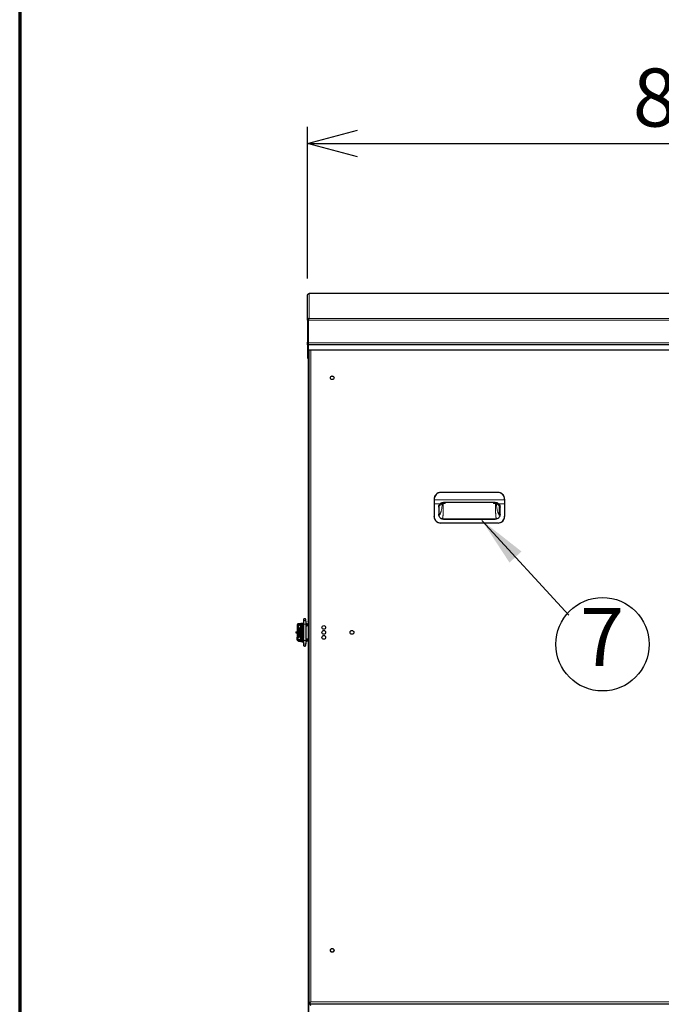
# Model space of a CAD drawing. Units: millimetres. Extents: x 400 to 8330, y 160 to 5782.
# Drawn here: x 400 to 1173, y 2709 to 3896 of the extents above; entities that cross this region are included whole.
import ezdxf

# ---------------------------------------------------------------- set-up
doc = ezdxf.new("R2010")
doc.units = ezdxf.units.MM
doc.header["$LTSCALE"] = 20
doc.styles.add('SLDTEXTSTYLE0', font='TXT', dxfattribs={"width": 0.7, "bigfont": 'bigfont'})
doc.styles.get("Standard").update_dxf_attribs({"font": 'txt', "bigfont": 'bigfont'})
doc.dimstyles.new('SLDDIMSTYLE0', dxfattribs={"dimtxt": 70, "dimasz": 60, "dimexe": 0, "dimexo": 0.0625, "dimgap": 17.5, "dimtad": 3, "dimdec": 1, "dimrnd": 1e-09, "dimzin": 12, "dimdsep": 46, "dimtxsty": 'SLDTEXTSTYLE0', "dimblk1": 'OPEN30', "dimblk2": 'OPEN30', "dimsah": 1, "dimcen": 0.09, "dimadec": 0, "dimazin": 3, "dimtfac": 1, "dimtdec": 1, "dimtofl": 0, "dimtmove": 0, "dimatfit": 3, "dimldrblk": 'OPEN30', "dimfxl": 1, "dimfrac": 2, "dimtolj": 1, "dimtzin": 12, "dimarcsym": 0})
doc.dimstyles.new('SLDDIMSTYLE1', dxfattribs={"dimtxt": 0.18, "dimasz": 60, "dimexe": 0, "dimexo": 0.0625, "dimgap": 0, "dimtad": 0, "dimtih": 1, "dimtoh": 1, "dimdec": 0, "dimrnd": 1e-09, "dimzin": 0, "dimdsep": 46, "dimtxsty": 'Standard', "dimsah": 1, "dimcen": 0.09, "dimadec": 0, "dimazin": 0, "dimtfac": 60, "dimtdec": 0, "dimtofl": 0, "dimtmove": 0, "dimatfit": 3, "dimfxl": 1, "dimfrac": 2, "dimtolj": 1, "dimtzin": 0, "dimarcsym": 0})

# ---------------------------------------------------------------- blocks, each defined once
blk = doc.blocks.new('_Open30')
at = {"color": 0, "linetype": 'ByBlock', "lineweight": -2}
for p, q in [((-1, 0.267949), (0, 0)), ((0, 0), (-1, -0.267949)), ((0, 0), (-1, 0))]:
    blk.add_line(p, q, dxfattribs=at)
blk = doc.blocks.new('_D')
at = {"color": 7, "linetype": 'Continuous', "lineweight": 25}
for p, q in [((747, 3583.9), (747, 3766.9)), ((1637, 3583.9), (1637, 3766.9)), ((747, 3746.9), (1637, 3746.9))]:
    blk.add_line(p, q, dxfattribs=at)
at = {"color": 7, "linetype": 'Continuous', "lineweight": 25, "xscale": 60, "yscale": 60, "rotation": 180}
blk.add_blockref('_Open30', (747, 3746.9, -291.6), dxfattribs=at)
at = {"color": 7, "linetype": 'Continuous', "lineweight": 25, "xscale": 60, "yscale": 60}
blk.add_blockref('_Open30', (1637, 3746.9, -291.6), dxfattribs=at)
at = {"color": 7, "linetype": 'Continuous', "lineweight": 25, "insert": (1139, 3837.1), "char_height": 70, "attachment_point": 1, "style": 'SLDTEXTSTYLE0'}
blk.add_mtext('890', dxfattribs=at)
blk = doc.blocks.new('SW_NOTE_12')
at = {"color": 0, "linetype": 'Continuous', "lineweight": 25}
blk.add_circle((40.5, -35), 56.3, dxfattribs=at)
at = {"color": 0, "linetype": 'Continuous', "lineweight": 25, "insert": (39.8, 8.8), "char_height": 70, "attachment_point": 2, "style": 'SLDTEXTSTYLE0'}
blk.add_mtext('7', dxfattribs=at)

msp = doc.modelspace()

# ---------------------------------------------------------------- linework, layer by layer
at = {"color": 7, "linetype": 'Continuous', "lineweight": 70}
msp.add_line((400, 5780), (400, 160), dxfattribs=at)
at = {"color": 7, "linetype": 'Continuous', "lineweight": 25}
for p, q in [((746.983, 3533.792), (746.983, 3563.857)), ((1634.927, 3565.887), (749.039, 3565.887)), ((746.983, 3533.792), (747.683, 3533.792)), ((746.983, 3533.792), (746.983, 3507.128)), ((747.683, 3533.591), (747.683, 3507.128)), ((747.754, 3533.751), (747.754, 3533.788)), ((747.754, 3533.751), (747.754, 3506.489)), ((746.983, 3507.128), (747.683, 3507.128)), ((746.983, 3505.236), (746.983, 3507.128)), ((747.683, 3505.236), (746.983, 3505.236)), ((746.983, 3504.128), (746.983, 3505.236)), ((746.983, 3504.128), (746.983, 3498.136)), ((747.683, 3507.128), (747.683, 3505.236)), ((747.683, 3505.236), (747.683, 3504.128)), ((747.683, 3504.128), (747.683, 3498.136)), ((747.754, 3504.499), (747.754, 3506.489)), ((747.754, 3504.499), (1636.212, 3504.499)), ((747.754, 3504.499), (747.754, 3504.004)), ((747.754, 3504.004), (747.754, 3498.112)), ((746.983, 3498.136), (747.683, 3498.136)), ((746.983, 3498.136), (746.983, 3488.103)), ((747.683, 3498.136), (747.683, 3488.103)), ((747.754, 3498.112), (1636.212, 3498.112)), ((748.683, 3498.112), (748.683, 2710.866)), ((746.983, 3488.103), (747.683, 3488.103)), ((747.683, 3488.103), (747.683, 3171.141)), ((976.483, 3326.281), (907.483, 3326.281)), ((976.483, 3326.15), (907.483, 3326.15)), ((899.483, 3317.938), (899.483, 3318.25)), ((899.483, 3317.938), (899.483, 3317.427)), ((899.483, 3317.427), (899.483, 3312.323)), ((899.483, 3312.323), (899.483, 3297.523)), ((972.983, 3314.281), (910.983, 3314.281)), ((984.483, 3318.25), (984.483, 3317.938)), ((984.483, 3317.938), (984.483, 3317.427)), ((984.483, 3317.427), (984.483, 3312.323)), ((984.483, 3312.323), (984.483, 3297.523)), ((904.983, 3308.281), (904.983, 3299.881)), ((905.547, 3298.501), (905.547, 3310.088)), ((978.42, 3298.501), (978.42, 3310.088)), ((978.983, 3299.881), (978.983, 3308.281)), ((899.483, 3297.312), (899.483, 3297.523)), ((976.483, 3289.386), (907.483, 3289.386)), ((976.483, 3289.281), (907.483, 3289.281)), ((909.449, 3294.504), (974.517, 3294.504)), ((910.983, 3293.881), (972.983, 3293.881)), ((984.483, 3297.523), (984.483, 3297.312)), ((736.006, 3168.096), (736.006, 3167.096)), ((736.006, 3168.096), (742.129, 3168.096)), ((742.126, 3168.296), (739.083, 3168.296)), ((741.882, 3169.607), (741.882, 3168.296)), ((741.912, 3172.47), (742.104, 3170.195)), ((745.093, 3170.447), (744.901, 3172.722)), ((745.16, 3168.096), (746.383, 3168.096)), ((746.383, 3167.096), (746.383, 3168.096)), ((748.683, 3171.141), (747.483, 3171.141)), ((747.483, 3170.686), (747.483, 3171.141)), ((747.483, 3170.686), (747.483, 3144.505)), ((732.683, 3158.046), (732.683, 3156.846)), ((732.683, 3158.046), (734.403, 3158.046)), ((732.683, 3156.846), (734.403, 3156.846)), ((734.403, 3163.346), (734.403, 3151.846)), ((734.403, 3163.346), (734.45, 3163.346)), ((735.662, 3163.346), (734.45, 3163.346)), ((735.437, 3166.296), (734.48, 3166.296)), ((734.48, 3166.296), (734.48, 3163.346)), ((735.437, 3166.296), (735.437, 3163.346)), ((735.662, 3163.346), (736.636, 3163.346)), ((735.89, 3152.846), (735.89, 3162.346)), ((736.006, 3167.096), (742.132, 3167.096)), ((736.863, 3152.846), (736.863, 3162.346)), ((737.683, 3166.846), (737.683, 3165.646)), ((737.683, 3166.846), (741.433, 3166.846)), ((737.683, 3165.646), (741.433, 3165.646)), ((739.883, 3167.096), (739.883, 3166.846)), ((739.883, 3165.646), (739.883, 3163.43)), ((740.655, 3163.389), (740.883, 3163.376)), ((740.655, 3162.389), (740.883, 3162.376)), ((740.655, 3161.389), (740.883, 3161.376)), ((740.655, 3160.389), (740.883, 3160.376)), ((740.655, 3159.389), (740.883, 3159.376)), ((740.655, 3158.389), (740.883, 3158.376)), ((740.655, 3157.389), (740.883, 3157.376)), ((740.655, 3156.389), (740.883, 3156.376)), ((740.883, 3164.596), (740.883, 3150.596)), ((741.258, 3165.596), (742.37, 3165.596)), ((742.118, 3166.846), (741.433, 3166.846)), ((742.118, 3165.646), (741.433, 3165.646)), ((741.996, 3164.596), (741.996, 3150.596)), ((742.118, 3167.332), (742.118, 3165.596)), ((742.37, 3165.596), (742.899, 3165.596)), ((745.118, 3147.859), (745.118, 3167.332)), ((745.683, 3166.846), (745.118, 3166.846)), ((745.683, 3165.646), (745.118, 3165.646)), ((747.483, 3165.596), (745.118, 3165.596)), ((745.165, 3167.096), (746.383, 3167.096)), ((746.381, 3167.096), (746.381, 3166.72)), ((746.458, 3166.69), (746.458, 3167.096)), ((802.683, 3158.067), (802.683, 3157.124)), ((734.403, 3151.846), (734.45, 3151.846)), ((735.662, 3151.846), (734.45, 3151.846)), ((734.48, 3148.896), (734.48, 3151.846)), ((735.437, 3148.896), (734.48, 3148.896)), ((735.437, 3148.896), (735.437, 3151.846)), ((735.662, 3151.846), (736.636, 3151.846)), ((736.006, 3148.096), (736.006, 3147.096)), ((736.006, 3148.096), (742.132, 3148.096)), ((736.006, 3147.096), (742.128, 3147.096)), ((737.683, 3149.546), (737.683, 3148.346)), ((737.683, 3149.546), (741.433, 3149.546)), ((737.683, 3148.346), (741.433, 3148.346)), ((738.883, 3147.096), (738.883, 3146.596)), ((742.121, 3146.596), (738.883, 3146.596)), ((739.883, 3150.437), (739.883, 3149.546)), ((739.883, 3148.346), (739.883, 3148.096)), ((740.655, 3155.389), (740.883, 3155.376)), ((740.655, 3154.389), (740.883, 3154.376)), ((740.655, 3153.389), (740.883, 3153.376)), ((740.655, 3152.389), (740.883, 3152.376)), ((740.655, 3151.389), (740.883, 3151.376)), ((741.258, 3149.596), (742.37, 3149.596)), ((742.118, 3149.546), (741.433, 3149.546)), ((742.118, 3148.346), (741.433, 3148.346)), ((741.882, 3146.115), (741.882, 3145.584)), ((742.104, 3144.996), (741.912, 3142.722)), ((742.118, 3149.596), (742.118, 3147.859)), ((742.37, 3149.596), (742.899, 3149.596)), ((744.901, 3142.47), (745.093, 3144.744)), ((747.483, 3149.596), (745.118, 3149.596)), ((745.683, 3149.546), (745.118, 3149.546)), ((745.683, 3148.346), (745.118, 3148.346)), ((745.16, 3147.096), (746.383, 3147.096)), ((745.165, 3148.096), (746.383, 3148.096)), ((746.381, 3148.096), (746.381, 3148.471)), ((746.383, 3148.096), (746.383, 3147.096)), ((746.458, 3148.096), (746.458, 3148.502)), ((747.483, 3144.505), (747.483, 3144.05)), ((747.483, 3144.05), (748.683, 3144.05)), ((747.683, 3144.05), (747.683, 1881.396)), ((748.683, 2710.866), (749.383, 2710.866)), ((749.454, 2710.096), (749.454, 2710.796)), ((749.454, 2710.096), (1634.513, 2710.096)), ((749.454, 2710.096), (749.454, 2709.396))]:
    msp.add_line(p, q, dxfattribs=at)
at = {"color": 7, "linetype": 'Continuous', "lineweight": 18}
for p, q in [((749.083, 3565.884), (749.083, 3535.958)), ((749.083, 3565.884), (1634.883, 3565.884)), ((749.083, 3535.958), (1634.883, 3535.958)), ((747.754, 3533.751), (1636.212, 3533.751)), ((747.683, 3504.128), (746.983, 3504.128)), ((747.754, 3506.489), (1636.212, 3506.489)), ((747.754, 3504.004), (1636.212, 3504.004)), ((748.298, 3498.112), (748.298, 3171.141)), ((750.783, 3498.112), (750.783, 2712.196)), ((907.483, 3326.281), (907.483, 3326.15)), ((976.483, 3326.15), (976.483, 3326.281)), ((984.483, 3317.427), (899.483, 3317.427)), ((906.549, 3312.323), (899.483, 3312.323)), ((910.648, 3312.907), (910.648, 3314.281)), ((910.648, 3312.907), (912.719, 3312.907)), ((971.247, 3312.907), (973.319, 3312.907)), ((973.319, 3314.281), (973.319, 3312.907)), ((984.483, 3312.323), (977.417, 3312.323)), ((907.483, 3289.386), (907.483, 3289.281)), ((976.483, 3289.281), (976.483, 3289.386)), ((742.087, 3169.607), (741.882, 3169.607)), ((748.683, 3170.686), (747.483, 3170.686)), ((734.45, 3151.846), (734.45, 3163.346)), ((735.437, 3166.296), (737.683, 3166.296)), ((736.863, 3162.346), (735.89, 3162.346)), ((741.996, 3164.596), (740.883, 3164.596)), ((741.433, 3166.846), (741.433, 3165.646)), ((742.118, 3167.332), (745.118, 3167.332)), ((745.683, 3165.646), (745.683, 3166.846)), ((735.437, 3148.896), (737.683, 3148.896)), ((736.863, 3152.846), (735.89, 3152.846)), ((741.996, 3150.596), (740.883, 3150.596)), ((741.433, 3148.346), (741.433, 3149.546)), ((742.086, 3145.584), (741.882, 3145.584)), ((742.118, 3147.859), (745.118, 3147.859)), ((745.683, 3149.546), (745.683, 3148.346)), ((748.683, 3144.505), (747.483, 3144.505)), ((748.298, 3144.05), (748.298, 1881.396)), ((750.783, 2712.196), (1633.183, 2712.196))]:
    msp.add_line(p, q, dxfattribs=at)
at = {"color": 7, "linetype": 'Continuous', "lineweight": 25, "flags": 128}
for points in [[(740.883, 3164.596), (740.89, 3164.791), (740.912, 3164.978), (740.946, 3165.151), (740.993, 3165.303), (741.05, 3165.427), (741.114, 3165.52), (741.185, 3165.576), (741.258, 3165.596)], [(742.37, 3165.596), (742.297, 3165.576), (742.227, 3165.52), (742.162, 3165.427), (742.106, 3165.303), (742.059, 3165.151), (742.024, 3164.978), (742.003, 3164.791), (741.996, 3164.596)], [(745.683, 3165.646), (745.839, 3165.63), (745.962, 3165.596)], [(739.771, 3150.442), (739.806, 3150.304), (739.883, 3150.177)], [(740.883, 3150.596), (740.89, 3150.401), (740.912, 3150.213), (740.946, 3150.04), (740.993, 3149.889), (741.05, 3149.764), (741.114, 3149.672), (741.185, 3149.615), (741.258, 3149.596)], [(742.37, 3149.596), (742.297, 3149.615), (742.227, 3149.672), (742.162, 3149.764), (742.106, 3149.889), (742.059, 3150.04), (742.024, 3150.213), (742.003, 3150.401), (741.996, 3150.596)], [(745.683, 3149.546), (745.839, 3149.561), (745.962, 3149.596)], [(750.783, 2712.196), (750.783, 2712.196)]]:
    msp.add_lwpolyline(points, dxfattribs=at)
at = {"color": 7, "linetype": 'Continuous', "lineweight": 25}
for centre, radius in [((776.683, 3464.396), 2.25), ((776.683, 3464.396), 2.1), ((766.483, 3163.596), 2.25), ((766.483, 3157.596), 2.25), ((800.483, 3157.596), 2.25), ((766.483, 3151.596), 2.25), ((776.683, 2774.396), 2.25), ((776.683, 2774.396), 2.1)]:
    msp.add_circle(centre, radius, dxfattribs=at)
for centre, radius, start, end in [((739.083, 3168.096), 0.2, 90, 180), ((743.407, 3172.592), 1.5, 4.973583, 184.663835), ((734.622, 3162.583), 1.29, 349.414779, 36.264002), ((735.595, 3162.583), 1.29, 349.412874, 36.26266), ((745.683, 3164.846), 2, 25.841933, 90), ((734.622, 3152.609), 1.29, 323.735998, 10.585221), ((735.595, 3152.609), 1.29, 323.73734, 10.587126), ((741.383, 3152.596), 6.5, 247.380135, 276.564904), ((745.683, 3150.346), 2, 270, 334.158067)]:
    msp.add_arc(centre, radius, start, end, dxfattribs=at)
at = {"color": 7, "linetype": 'Continuous', "lineweight": 18}
for centre, start, end in [((743.599, 3170.317), 4.95813, 184.633532), ((743.599, 3144.874), 175.366468, 355.04187), ((743.407, 3142.6), 175.336165, 355.026417)]:
    msp.add_arc(centre, 1.5, start, end, dxfattribs=at)
at = {"color": 7, "linetype": 'Continuous', "lineweight": 25}
for centre, major_axis, ratio, start_param, end_param in [((907.483, 3318.251), (0, -8.031), 0.9961947, 3.14159265, 4.71238898), ((976.483, 3318.251), (0, 8.031), 0.9961947, 4.71238898, 6.28318531), ((912.444, 3313.081), (0.106, 1.2), 0.08715064, 5.15073006, 6.29086866), ((971.523, 3313.081), (-0.106, 1.2), 0.08715064, 6.27550196, 7.41564055), ((907.483, 3297.312), (0, -8.031), 0.9961947, 4.71238898, 6.28318531), ((976.483, 3297.312), (0, 8.031), 0.9961947, 3.14159265, 4.71238898)]:
    msp.add_ellipse(centre, major_axis=major_axis, ratio=ratio, start_param=start_param, end_param=end_param, dxfattribs=at)
at = {"color": 7, "linetype": 'Continuous', "lineweight": 18}
for centre, major_axis, ratio, start_param, end_param in [((910.815, 3316.298), (2.028, 22.999), 0.08715064, 4.60169157, 4.63224796), ((911.013, 3316.281), (2.027, 23.199), 0.08641078, 4.57396805, 4.63362641), ((972.953, 3316.281), (-2.027, 23.199), 0.08641078, 1.6495589, 1.70921725), ((973.151, 3316.298), (-2.028, 22.999), 0.08715064, 1.65093735, 1.68149374)]:
    msp.add_ellipse(centre, major_axis=major_axis, ratio=ratio, start_param=start_param, end_param=end_param, dxfattribs=at)
at = {"color": 7, "linetype": 'Continuous', "lineweight": 25}
for points, knots in [([(746.983, 3563.857), (746.995, 3564.021), (747.017, 3564.345), (747.187, 3564.786), (747.429, 3565.16), (747.782, 3565.504), (748.323, 3565.824), (748.802, 3565.862), (749.083, 3565.884)], [0, 0, 0, 0, 0.13792771, 0.27080528, 0.39991126, 0.52665022, 0.72165481, 1, 1, 1, 1]), ([(749.083, 3535.958), (748.808, 3535.919), (748.332, 3535.849), (747.798, 3535.501), (747.45, 3535.146), (747.208, 3534.779), (747.022, 3534.319), (746.997, 3533.973), (746.983, 3533.792)], [0, 0, 0, 0, 0.27421678, 0.4749245, 0.5872692, 0.71161557, 0.84898097, 1, 1, 1, 1]), ([(747.754, 3533.751), (747.844, 3533.976), (748.037, 3534.455), (748.332, 3535.129), (748.64, 3535.66), (748.891, 3535.91), (749.038, 3535.947), (749.083, 3535.958)], [0, 0, 0, 0, 0.20355995, 0.43505717, 0.6665928, 0.89812544, 1, 1, 1, 1]), ([(748.298, 3534.962), (748.259, 3534.938), (748.155, 3534.876), (747.998, 3534.7), (747.835, 3534.457), (747.71, 3534.146), (747.692, 3533.913), (747.683, 3533.792)], [0, 0, 0, 0, 0.11821314, 0.3149206, 0.52545414, 0.75306995, 1, 1, 1, 1]), ([(907.483, 3326.15), (906.63, 3326.067), (904.924, 3325.902), (902.632, 3324.626), (900.812, 3322.713), (899.679, 3320.377), (899.544, 3318.696), (899.483, 3317.938)], [0, 0, 0, 0, 0.1980994, 0.39592525, 0.60109637, 0.82013807, 1, 1, 1, 1]), ([(984.483, 3317.938), (984.387, 3318.898), (984.193, 3320.816), (982.704, 3323.346), (980.53, 3325.208), (978.29, 3326.056), (976.924, 3326.127), (976.483, 3326.15)], [0, 0, 0, 0, 0.22740109, 0.45477695, 0.68154992, 0.89712338, 1, 1, 1, 1]), ([(904.983, 3308.281), (905.05, 3308.956), (905.183, 3310.306), (905.941, 3311.627), (906.467, 3312.229), (906.549, 3312.323)], [0, 0, 0, 0, 0.45744645, 0.91496756, 1, 1, 1, 1]), ([(906.549, 3312.323), (907.049, 3312.773), (908.048, 3313.672), (909.674, 3314.215), (910.662, 3314.265), (910.983, 3314.281)], [0, 0, 0, 0, 0.4029354, 0.80571865, 1, 1, 1, 1]), ([(912.719, 3312.907), (912.719, 3312.909), (912.677, 3313.047), (912.6, 3313.28), (912.588, 3313.498), (912.583, 3313.582)], [0, 0, 0, 0, 0.01016051, 0.61987353, 1, 1, 1, 1]), ([(971.383, 3313.582), (971.379, 3313.498), (971.366, 3313.28), (971.29, 3313.047), (971.248, 3312.909), (971.247, 3312.907)], [0, 0, 0, 0, 0.38012557, 0.98983956, 1, 1, 1, 1]), ([(972.983, 3314.281), (973.656, 3314.214), (975.003, 3314.08), (976.497, 3313.238), (977.195, 3312.544), (977.417, 3312.323)], [0, 0, 0, 0, 0.40519946, 0.81042598, 1, 1, 1, 1]), ([(977.417, 3312.323), (977.823, 3311.779), (978.634, 3310.692), (978.964, 3309.207), (978.981, 3308.409), (978.983, 3308.281)], [0, 0, 0, 0, 0.45650381, 0.91295395, 1, 1, 1, 1]), ([(910.983, 3293.881), (910.314, 3293.946), (908.975, 3294.077), (907.189, 3295.095), (905.831, 3296.598), (905.092, 3298.288), (905.015, 3299.421), (904.983, 3299.881)], [0, 0, 0, 0, 0.21208583, 0.42413097, 0.6372981, 0.85257251, 1, 1, 1, 1]), ([(978.983, 3299.881), (978.916, 3299.202), (978.781, 3297.843), (977.733, 3296.035), (976.192, 3294.679), (974.507, 3293.978), (973.407, 3293.908), (972.983, 3293.881)], [0, 0, 0, 0, 0.21697486, 0.43395614, 0.65045193, 0.86514889, 1, 1, 1, 1]), ([(899.483, 3297.523), (899.576, 3296.589), (899.76, 3294.721), (901.2, 3292.241), (903.308, 3290.401), (905.547, 3289.5), (906.969, 3289.416), (907.483, 3289.386)], [0, 0, 0, 0, 0.221973392, 0.444011815, 0.664105733, 0.878409172, 1, 1, 1, 1]), ([(909.449, 3294.504), (909.008, 3294.541), (908.235, 3294.607), (907.567, 3294.994), (907.281, 3295.159)], [0, 0, 0, 0, 0.57159966, 1, 1, 1, 1]), ([(976.483, 3289.386), (977.362, 3289.472), (979.12, 3289.645), (981.47, 3290.984), (983.283, 3292.969), (984.32, 3295.27), (984.435, 3296.85), (984.483, 3297.523)], [0, 0, 0, 0, 0.206891863, 0.413670761, 0.623556274, 0.839609392, 1, 1, 1, 1]), ([(736.006, 3168.042), (735.866, 3168.023), (735.497, 3167.972), (734.992, 3167.594), (734.574, 3167.004), (734.511, 3166.532), (734.48, 3166.296)], [0, 0, 0, 0, 0.16791794, 0.44528922, 0.72261835, 1, 1, 1, 1]), ([(744.547, 3173.566), (744.533, 3173.587), (744.417, 3173.758), (744.077, 3173.977), (743.555, 3174.134), (743.026, 3174.088), (742.594, 3173.894), (742.291, 3173.633), (742.097, 3173.363), (741.987, 3173.117), (741.934, 3172.92), (741.915, 3172.793), (741.908, 3172.725), (741.904, 3172.67), (741.9, 3172.576), (741.895, 3172.39), (741.89, 3171.91), (741.885, 3171.146), (741.883, 3170.33), (741.882, 3169.805), (741.882, 3169.607)], [0, 0, 0, 0, 0.00940875, 0.07681641, 0.14303146, 0.20996811, 0.26838278, 0.3163011, 0.35683779, 0.39045581, 0.41654784, 0.43268903, 0.44332511, 0.4562569, 0.48107818, 0.56635972, 0.68278247, 0.80542076, 0.9266013, 1, 1, 1, 1]), ([(742.101, 3170.224), (742.101, 3170.225), (742.101, 3170.235), (742.103, 3170.188), (742.106, 3170.056), (742.111, 3169.65), (742.115, 3168.962), (742.118, 3168.141), (742.118, 3167.575), (742.118, 3167.332)], [0, 0, 0, 0, 0.00267509, 0.0517306, 0.17605026, 0.37425266, 0.59780125, 0.82695117, 1, 1, 1, 1]), ([(744.901, 3172.722), (744.899, 3172.743), (744.895, 3172.789), (744.876, 3172.929), (744.832, 3173.037), (744.805, 3173.103)], [0, 0, 0, 0, 0.24500339, 0.53458799, 1, 1, 1, 1]), ([(745.118, 3167.332), (745.118, 3167.501), (745.118, 3167.995), (745.116, 3168.787), (745.112, 3169.57), (745.104, 3170.144), (745.105, 3170.286), (745.094, 3170.431), (745.093, 3170.447)], [0, 0, 0, 0, 0.11296837, 0.330376445, 0.548727496, 0.767998611, 0.975090351, 1, 1, 1, 1]), ([(736.273, 3167.096), (736.166, 3167.084), (735.954, 3167.059), (735.683, 3166.875), (735.489, 3166.61), (735.454, 3166.4), (735.437, 3166.296)], [0, 0, 0, 0, 0.25000627, 0.499950811, 0.749936472, 1, 1, 1, 1]), ([(739.883, 3163.754), (739.714, 3163.743), (739.359, 3163.719), (738.803, 3163.67), (738.421, 3163.648), (738.086, 3163.455), (737.965, 3163.267), (737.952, 3163.152), (737.945, 3163.096)], [0, 0, 0, 0, 0.16753583, 0.35273245, 0.69183472, 0.84825937, 0.92533682, 1, 1, 1, 1]), ([(737.945, 3163.096), (737.951, 3163.039), (737.963, 3162.926), (738.04, 3162.792), (738.29, 3162.552), (738.491, 3162.574), (739.011, 3162.496), (739.611, 3162.454), (740.265, 3162.409), (740.728, 3162.385), (740.883, 3162.376)], [0, 0, 0, 0, 0.0430694, 0.08592147, 0.12786229, 0.37921626, 0.52550228, 0.6963383, 0.89823355, 1, 1, 1, 1]), ([(738.463, 3162.598), (738.412, 3162.592), (738.264, 3162.574), (738.087, 3162.452), (737.964, 3162.268), (737.952, 3162.152), (737.945, 3162.096)], [0, 0, 0, 0, 0.20737276, 0.60971024, 0.80795997, 1, 1, 1, 1]), ([(737.945, 3162.096), (737.951, 3162.039), (737.963, 3161.926), (738.04, 3161.792), (738.29, 3161.552), (738.491, 3161.574), (739.011, 3161.496), (739.611, 3161.454), (740.265, 3161.409), (740.728, 3161.385), (740.883, 3161.376)], [0, 0, 0, 0, 0.04306953, 0.08592175, 0.1278627, 0.37921394, 0.52550224, 0.69633722, 0.89823464, 1, 1, 1, 1]), ([(738.463, 3161.598), (738.412, 3161.592), (738.264, 3161.574), (738.087, 3161.453), (737.964, 3161.268), (737.952, 3161.152), (737.945, 3161.096)], [0, 0, 0, 0, 0.20737479, 0.6097162, 0.80801352, 1, 1, 1, 1]), ([(737.945, 3161.096), (737.951, 3161.039), (737.963, 3160.926), (738.04, 3160.792), (738.29, 3160.552), (738.491, 3160.574), (739.011, 3160.495), (739.611, 3160.454), (740.265, 3160.409), (740.728, 3160.385), (740.883, 3160.376)], [0, 0, 0, 0, 0.04309096, 0.08592515, 0.12786579, 0.37921869, 0.5255059, 0.69633959, 0.89823399, 1, 1, 1, 1]), ([(738.463, 3160.598), (738.412, 3160.592), (738.264, 3160.574), (738.087, 3160.453), (737.964, 3160.268), (737.952, 3160.152), (737.945, 3160.096)], [0, 0, 0, 0, 0.20737276, 0.60971024, 0.80795997, 1, 1, 1, 1]), ([(737.945, 3160.096), (737.951, 3160.039), (737.963, 3159.926), (738.04, 3159.792), (738.29, 3159.552), (738.491, 3159.574), (739.011, 3159.496), (739.611, 3159.454), (740.265, 3159.409), (740.728, 3159.385), (740.883, 3159.376)], [0, 0, 0, 0, 0.04306953, 0.08592175, 0.1278627, 0.37921394, 0.52550224, 0.69633722, 0.89823464, 1, 1, 1, 1]), ([(738.463, 3159.598), (738.412, 3159.592), (738.264, 3159.574), (738.087, 3159.453), (737.964, 3159.268), (737.952, 3159.152), (737.945, 3159.096)], [0, 0, 0, 0, 0.20736904, 0.6096716, 0.80796342, 1, 1, 1, 1]), ([(737.945, 3159.096), (737.951, 3159.039), (737.963, 3158.926), (738.04, 3158.792), (738.29, 3158.551), (738.491, 3158.574), (739.011, 3158.496), (739.611, 3158.454), (740.265, 3158.409), (740.728, 3158.385), (740.883, 3158.376)], [0, 0, 0, 0, 0.04306976, 0.0859045, 0.12785819, 0.37921076, 0.52549983, 0.69633572, 0.89823269, 1, 1, 1, 1]), ([(738.463, 3158.598), (738.412, 3158.592), (738.264, 3158.574), (738.087, 3158.453), (737.964, 3158.268), (737.952, 3158.152), (737.945, 3158.096)], [0, 0, 0, 0, 0.20737276, 0.60971024, 0.80795997, 1, 1, 1, 1]), ([(737.945, 3158.096), (737.951, 3158.039), (737.963, 3157.926), (738.04, 3157.792), (738.29, 3157.552), (738.491, 3157.574), (739.011, 3157.495), (739.611, 3157.454), (740.265, 3157.409), (740.728, 3157.385), (740.883, 3157.376)], [0, 0, 0, 0, 0.04306939, 0.08592145, 0.12786226, 0.37921618, 0.52550398, 0.69633837, 0.89823358, 1, 1, 1, 1]), ([(738.463, 3157.598), (738.412, 3157.592), (738.264, 3157.574), (738.087, 3157.452), (737.964, 3157.268), (737.952, 3157.152), (737.945, 3157.096)], [0, 0, 0, 0, 0.20737276, 0.60971024, 0.80795997, 1, 1, 1, 1]), ([(737.945, 3157.096), (737.951, 3157.039), (737.963, 3156.926), (738.04, 3156.792), (738.29, 3156.552), (738.491, 3156.574), (739.011, 3156.496), (739.611, 3156.454), (740.265, 3156.409), (740.728, 3156.385), (740.883, 3156.376)], [0, 0, 0, 0, 0.04306953, 0.08592175, 0.1278627, 0.37921394, 0.52550224, 0.69633722, 0.89823464, 1, 1, 1, 1]), ([(738.463, 3156.598), (738.412, 3156.592), (738.264, 3156.574), (738.087, 3156.453), (737.964, 3156.268), (737.952, 3156.152), (737.945, 3156.096)], [0, 0, 0, 0, 0.20737479, 0.6097162, 0.80801352, 1, 1, 1, 1]), ([(746.234, 3166.734), (746.228, 3166.776), (746.209, 3166.909), (746.273, 3167.056), (746.345, 3167.082), (746.381, 3167.096)], [0, 0, 0, 0, 0.18988414, 0.58923575, 1, 1, 1, 1]), ([(736.006, 3147.15), (735.866, 3147.169), (735.497, 3147.219), (734.992, 3147.597), (734.574, 3148.187), (734.511, 3148.659), (734.48, 3148.896)], [0, 0, 0, 0, 0.16792988, 0.44527987, 0.72261368, 1, 1, 1, 1]), ([(736.273, 3148.096), (736.166, 3148.108), (735.954, 3148.132), (735.683, 3148.317), (735.489, 3148.581), (735.454, 3148.791), (735.437, 3148.896)], [0, 0, 0, 0, 0.25000627, 0.499950811, 0.749936472, 1, 1, 1, 1]), ([(737.945, 3156.096), (737.951, 3156.039), (737.963, 3155.926), (738.04, 3155.792), (738.29, 3155.552), (738.491, 3155.574), (739.011, 3155.496), (739.611, 3155.454), (740.265, 3155.409), (740.728, 3155.385), (740.883, 3155.376)], [0, 0, 0, 0, 0.04309096, 0.08592515, 0.12786579, 0.37921869, 0.5255059, 0.69633959, 0.89823399, 1, 1, 1, 1]), ([(738.463, 3155.598), (738.412, 3155.592), (738.264, 3155.574), (738.087, 3155.453), (737.964, 3155.268), (737.952, 3155.152), (737.945, 3155.096)], [0, 0, 0, 0, 0.20737276, 0.60971024, 0.80795997, 1, 1, 1, 1]), ([(737.945, 3155.096), (737.951, 3155.039), (737.963, 3154.926), (738.04, 3154.792), (738.29, 3154.552), (738.491, 3154.574), (739.011, 3154.496), (739.611, 3154.454), (740.265, 3154.409), (740.728, 3154.385), (740.883, 3154.376)], [0, 0, 0, 0, 0.04306953, 0.08592175, 0.1278627, 0.37921394, 0.52550224, 0.69633722, 0.89823464, 1, 1, 1, 1]), ([(738.463, 3154.598), (738.412, 3154.592), (738.264, 3154.574), (738.087, 3154.453), (737.964, 3154.268), (737.952, 3154.152), (737.945, 3154.096)], [0, 0, 0, 0, 0.20736904, 0.6096716, 0.80796342, 1, 1, 1, 1]), ([(737.945, 3154.096), (737.951, 3154.039), (737.963, 3153.926), (738.04, 3153.792), (738.29, 3153.551), (738.491, 3153.574), (739.011, 3153.495), (739.611, 3153.454), (740.265, 3153.409), (740.728, 3153.385), (740.883, 3153.376)], [0, 0, 0, 0, 0.04306976, 0.08590449, 0.12785817, 0.37921072, 0.52549978, 0.69633564, 0.89823411, 1, 1, 1, 1]), ([(738.463, 3153.598), (738.412, 3153.592), (738.264, 3153.574), (738.087, 3153.453), (737.964, 3153.268), (737.952, 3153.152), (737.945, 3153.096)], [0, 0, 0, 0, 0.20737276, 0.60971024, 0.80795997, 1, 1, 1, 1]), ([(737.945, 3153.096), (737.951, 3153.039), (737.963, 3152.926), (738.04, 3152.792), (738.29, 3152.552), (738.491, 3152.574), (739.011, 3152.495), (739.611, 3152.454), (740.265, 3152.409), (740.728, 3152.385), (740.883, 3152.376)], [0, 0, 0, 0, 0.04306939, 0.08592145, 0.12786226, 0.37921618, 0.52550398, 0.69633837, 0.89823358, 1, 1, 1, 1]), ([(738.463, 3152.598), (738.412, 3152.592), (738.264, 3152.574), (738.087, 3152.453), (737.964, 3152.268), (737.952, 3152.152), (737.945, 3152.096)], [0, 0, 0, 0, 0.20737276, 0.60971024, 0.80795997, 1, 1, 1, 1]), ([(737.945, 3152.096), (737.951, 3152.039), (737.963, 3151.926), (738.04, 3151.792), (738.29, 3151.552), (738.491, 3151.574), (739.011, 3151.496), (739.611, 3151.454), (740.265, 3151.409), (740.728, 3151.385), (740.883, 3151.376)], [0, 0, 0, 0, 0.04306953, 0.08592175, 0.1278627, 0.37921394, 0.52550224, 0.69633722, 0.89823464, 1, 1, 1, 1]), ([(738.463, 3151.598), (738.412, 3151.592), (738.264, 3151.574), (738.087, 3151.453), (737.964, 3151.268), (737.952, 3151.152), (737.945, 3151.096)], [0, 0, 0, 0, 0.20737479, 0.6097162, 0.80801352, 1, 1, 1, 1]), ([(737.945, 3151.096), (737.951, 3151.039), (737.963, 3150.926), (738.04, 3150.792), (738.29, 3150.551), (738.491, 3150.574), (739.011, 3150.495), (739.611, 3150.454), (740.27, 3150.409), (740.739, 3150.384), (740.9, 3150.375)], [0, 0, 0, 0, 0.042931749, 0.085607673, 0.127405817, 0.377826488, 0.523573191, 0.69377569, 0.894924122, 1, 1, 1, 1]), ([(741.882, 3145.584), (741.882, 3145.415), (741.883, 3144.922), (741.885, 3144.129), (741.888, 3143.348), (741.898, 3142.748), (741.894, 3142.64), (741.912, 3142.423), (741.934, 3142.261), (742.019, 3141.963), (742.245, 3141.593), (742.63, 3141.264), (743.131, 3141.076), (743.665, 3141.076), (744.126, 3141.243), (744.46, 3141.497), (744.676, 3141.767), (744.803, 3142.022), (744.867, 3142.232), (744.892, 3142.376), (744.899, 3142.441), (744.901, 3142.463), (744.901, 3142.47)], [0, 0, 0, 0, 0.05573093, 0.16302346, 0.27077086, 0.37897028, 0.49041635, 0.50321077, 0.51641679, 0.55247204, 0.60298912, 0.65845992, 0.71647921, 0.77622919, 0.8311165, 0.87553705, 0.91306112, 0.94442066, 0.96931451, 0.98582696, 0.99569612, 1, 1, 1, 1]), ([(742.118, 3147.859), (742.118, 3147.691), (742.118, 3147.201), (742.116, 3146.419), (742.112, 3145.64), (742.107, 3145.191), (742.103, 3144.995), (742.102, 3144.975), (742.101, 3144.968)], [0, 0, 0, 0, 0.11944269, 0.34922243, 0.5794033, 0.80832037, 0.92811624, 1, 1, 1, 1]), ([(745.093, 3144.744), (745.096, 3144.8), (745.103, 3144.924), (745.106, 3145.172), (745.112, 3145.69), (745.116, 3146.487), (745.118, 3147.259), (745.118, 3147.722), (745.118, 3147.859)], [0, 0, 0, 0, 0.11719384, 0.26065243, 0.46981861, 0.69008224, 0.90858488, 1, 1, 1, 1]), ([(746.234, 3148.458), (746.228, 3148.415), (746.209, 3148.282), (746.273, 3148.135), (746.345, 3148.109), (746.381, 3148.096)], [0, 0, 0, 0, 0.18988414, 0.58923575, 1, 1, 1, 1]), ([(750.783, 2712.196), (750.505, 2712.014), (749.995, 2711.682), (749.367, 2711.261), (748.924, 2711.013), (748.711, 2710.9), (748.69, 2710.875), (748.683, 2710.866)], [0, 0, 0, 0, 0.27628251, 0.50504365, 0.69825599, 0.89179195, 1, 1, 1, 1]), ([(750.783, 2712.196), (750.57, 2711.987), (750.219, 2711.643), (749.803, 2711.229), (749.528, 2711), (749.398, 2710.897), (749.387, 2710.874), (749.383, 2710.866)], [0, 0, 0, 0, 0.33957648, 0.55875058, 0.73549297, 0.91292296, 1, 1, 1, 1]), ([(749.454, 2710.096), (749.466, 2710.107), (749.49, 2710.129), (749.581, 2710.299), (749.714, 2710.541), (749.925, 2710.894), (750.288, 2711.436), (750.6, 2711.914), (750.783, 2712.196)], [0, 0, 0, 0, 0.13794717, 0.27080447, 0.39989866, 0.52666119, 0.72165817, 1, 1, 1, 1]), ([(749.454, 2710.796), (749.466, 2710.803), (749.49, 2710.819), (749.583, 2710.933), (749.717, 2711.096), (749.931, 2711.334), (750.294, 2711.694), (750.601, 2712.009), (750.783, 2712.196)], [0, 0, 0, 0, 0.12660182, 0.25055731, 0.37433753, 0.50047891, 0.70317213, 1, 1, 1, 1]), ([(749.454, 2710.096), (749.466, 2710.084), (749.49, 2710.062), (749.581, 2709.892), (749.714, 2709.65), (749.925, 2709.297), (750.288, 2708.756), (750.6, 2708.277), (750.783, 2707.996)], [0, 0, 0, 0, 0.13794717, 0.27080447, 0.39989866, 0.52666119, 0.72165817, 1, 1, 1, 1])]:
    msp.add_open_spline(points, degree=3, knots=knots, dxfattribs=at)
at = {"color": 7, "linetype": 'Continuous', "lineweight": 18}
for points, knots in [([(905.547, 3310.088), (905.925, 3310.227), (906.689, 3310.509), (907.923, 3311.876), (908.807, 3312.533), (909.312, 3312.908)], [0, 0, 0, 0, 0.29626074, 0.59854751, 1, 1, 1, 1]), ([(909.312, 3312.908), (909.255, 3311.927), (909.141, 3309.94), (908.821, 3307.528), (908.473, 3305.6), (908.127, 3304.099), (907.747, 3302.773), (907.338, 3301.613), (906.905, 3300.612), (906.314, 3299.485), (905.848, 3298.887), (905.547, 3298.501)], [0, 0, 0, 0, 0.13900755, 0.28158043, 0.37271846, 0.46507727, 0.55983676, 0.64698578, 0.73680065, 0.82999899, 1, 1, 1, 1]), ([(910.648, 3314.281), (910.648, 3314.281), (910.479, 3314.281), (910.155, 3314.217), (909.748, 3313.962), (909.458, 3313.6), (909.324, 3313.229), (909.312, 3312.992), (909.312, 3312.908), (909.312, 3312.908)], [0, 0, 0, 0, 0.00002783, 0.23687688, 0.45601321, 0.66598794, 0.88216023, 0.99994434, 1, 1, 1, 1]), ([(910.471, 3312.724), (910.343, 3312.731), (910.081, 3312.745), (909.727, 3312.79), (909.446, 3312.846), (909.356, 3312.887), (909.312, 3312.908)], [0, 0, 0, 0, 0.24315006, 0.49999693, 0.75685737, 1, 1, 1, 1]), ([(909.449, 3294.504), (909.524, 3294.687), (909.678, 3295.064), (909.858, 3295.77), (909.987, 3296.484), (910.077, 3297.171), (910.14, 3297.788), (910.195, 3298.476), (910.24, 3299.238), (910.277, 3300.077), (910.304, 3300.935), (910.321, 3301.894), (910.334, 3303.059), (910.347, 3304.628), (910.359, 3306.929), (910.377, 3309.673), (910.442, 3311.795), (910.471, 3312.724)], [0, 0, 0, 0, 0.06199413, 0.12718914, 0.19562902, 0.23637913, 0.279104, 0.32380744, 0.37049294, 0.4191688, 0.469836, 0.51211261, 0.570924, 0.64625911, 0.73811747, 0.88536406, 1, 1, 1, 1]), ([(910.471, 3312.724), (910.472, 3312.733), (910.475, 3312.763), (910.496, 3312.812), (910.537, 3312.862), (910.59, 3312.898), (910.63, 3312.904), (910.648, 3312.907)], [0, 0, 0, 0, 0.10127451, 0.3272172, 0.56936596, 0.803758, 1, 1, 1, 1]), ([(973.319, 3312.907), (973.327, 3312.906), (973.353, 3312.904), (973.399, 3312.885), (973.448, 3312.843), (973.486, 3312.786), (973.493, 3312.744), (973.496, 3312.724)], [0, 0, 0, 0, 0.08988882, 0.27825581, 0.52996427, 0.78338926, 1, 1, 1, 1]), ([(974.655, 3312.908), (974.611, 3312.887), (974.52, 3312.846), (974.24, 3312.79), (973.886, 3312.745), (973.623, 3312.731), (973.496, 3312.724)], [0, 0, 0, 0, 0.24314531, 0.5000045, 0.75684174, 1, 1, 1, 1]), ([(973.496, 3312.724), (973.511, 3312.291), (973.544, 3311.36), (973.574, 3309.885), (973.598, 3308.245), (973.61, 3306.55), (973.618, 3304.957), (973.628, 3303.599), (973.638, 3302.511), (973.649, 3301.67), (973.668, 3300.721), (973.704, 3299.653), (973.769, 3298.481), (973.853, 3297.474), (973.983, 3296.422), (974.178, 3295.384), (974.407, 3294.79), (974.518, 3294.504)], [0, 0, 0, 0, 0.05325575, 0.11467826, 0.18426651, 0.2620245, 0.33683711, 0.4010698, 0.45472795, 0.49780719, 0.53030331, 0.60552344, 0.67628021, 0.7425819, 0.80444625, 0.9058438, 1, 1, 1, 1]), ([(974.655, 3312.908), (974.655, 3312.908), (974.655, 3313.074), (974.608, 3313.405), (974.35, 3313.817), (974.11, 3314.059), (973.955, 3314.115), (973.949, 3314.117)], [0, 0, 0, 0, 0.00008061, 0.33782936, 0.66308215, 0.987734, 1, 1, 1, 1]), ([(978.42, 3298.501), (978.313, 3298.631), (978.105, 3298.883), (977.808, 3299.304), (977.457, 3299.862), (977.061, 3300.611), (976.629, 3301.613), (976.15, 3302.971), (975.653, 3304.789), (975.185, 3307.231), (974.825, 3309.94), (974.711, 3311.927), (974.655, 3312.908)], [0, 0, 0, 0, 0.06002154, 0.1166959, 0.17010667, 0.26327829, 0.35310151, 0.44029363, 0.58134544, 0.71839331, 0.86096217, 1, 1, 1, 1]), ([(974.655, 3312.908), (975.159, 3312.533), (976.044, 3311.876), (977.277, 3310.509), (978.042, 3310.227), (978.42, 3310.088)], [0, 0, 0, 0, 0.40145259, 0.70373918, 1, 1, 1, 1]), ([(737.945, 3163.096), (737.998, 3163.075), (738.102, 3163.033), (738.915, 3162.971), (739.899, 3162.917), (740.619, 3162.884), (740.883, 3162.872)], [0, 0, 0, 0, 0.27930031, 0.55859324, 0.83789349, 1, 1, 1, 1]), ([(737.945, 3162.096), (737.998, 3162.075), (738.102, 3162.033), (738.915, 3161.971), (739.899, 3161.917), (740.619, 3161.884), (740.883, 3161.872)], [0, 0, 0, 0, 0.279300308, 0.558592122, 0.837893485, 1, 1, 1, 1]), ([(737.945, 3161.096), (737.998, 3161.075), (738.102, 3161.033), (738.915, 3160.971), (739.899, 3160.917), (740.619, 3160.884), (740.883, 3160.872)], [0, 0, 0, 0, 0.279301111, 0.558592613, 0.837892552, 1, 1, 1, 1]), ([(737.945, 3160.096), (737.998, 3160.075), (738.102, 3160.033), (738.915, 3159.971), (739.899, 3159.917), (740.619, 3159.884), (740.883, 3159.872)], [0, 0, 0, 0, 0.27930031, 0.55859324, 0.83789349, 1, 1, 1, 1]), ([(737.945, 3159.096), (737.998, 3159.075), (738.102, 3159.033), (738.915, 3158.971), (739.899, 3158.917), (740.619, 3158.884), (740.883, 3158.872)], [0, 0, 0, 0, 0.27930031, 0.55859212, 0.83789237, 1, 1, 1, 1]), ([(737.945, 3158.096), (737.998, 3158.075), (738.102, 3158.033), (738.915, 3157.971), (739.899, 3157.917), (740.619, 3157.884), (740.883, 3157.872)], [0, 0, 0, 0, 0.27930031, 0.55859324, 0.83789349, 1, 1, 1, 1]), ([(737.945, 3157.096), (737.998, 3157.075), (738.102, 3157.033), (738.915, 3156.971), (739.899, 3156.917), (740.619, 3156.884), (740.883, 3156.872)], [0, 0, 0, 0, 0.279300308, 0.558592122, 0.837893485, 1, 1, 1, 1]), ([(739.883, 3163.757), (739.688, 3163.745), (739.152, 3163.712), (738.609, 3163.658), (738.366, 3163.596), (738.601, 3163.533), (739.273, 3163.471), (740.026, 3163.422), (740.534, 3163.395), (740.655, 3163.389)], [0, 0, 0, 0, 0.097598, 0.26749984, 0.43739884, 0.60729784, 0.77719875, 0.94709701, 1, 1, 1, 1]), ([(738.601, 3162.553), (738.62, 3162.546), (738.7, 3162.519), (739.294, 3162.471), (740.024, 3162.423), (740.534, 3162.395), (740.655, 3162.389)], [0, 0, 0, 0, 0.12057691, 0.50105556, 0.88152618, 1, 1, 1, 1]), ([(738.601, 3161.553), (738.62, 3161.546), (738.7, 3161.519), (739.294, 3161.471), (740.024, 3161.422), (740.534, 3161.395), (740.655, 3161.389)], [0, 0, 0, 0, 0.12057691, 0.50105763, 0.88152824, 1, 1, 1, 1]), ([(738.601, 3160.553), (738.62, 3160.546), (738.7, 3160.519), (739.294, 3160.471), (740.024, 3160.422), (740.534, 3160.395), (740.655, 3160.389)], [0, 0, 0, 0, 0.12057691, 0.50105556, 0.88152824, 1, 1, 1, 1]), ([(738.601, 3159.553), (738.62, 3159.546), (738.7, 3159.519), (739.294, 3159.471), (740.024, 3159.422), (740.534, 3159.395), (740.655, 3159.389)], [0, 0, 0, 0, 0.120578979, 0.501057628, 0.881528245, 1, 1, 1, 1]), ([(738.601, 3158.553), (738.62, 3158.546), (738.7, 3158.519), (739.294, 3158.471), (740.024, 3158.422), (740.534, 3158.395), (740.655, 3158.389)], [0, 0, 0, 0, 0.12057691, 0.50105556, 0.88152824, 1, 1, 1, 1]), ([(738.601, 3157.553), (738.62, 3157.546), (738.7, 3157.519), (739.294, 3157.471), (740.024, 3157.423), (740.534, 3157.395), (740.655, 3157.389)], [0, 0, 0, 0, 0.12057691, 0.50105556, 0.88152618, 1, 1, 1, 1]), ([(738.601, 3156.553), (738.62, 3156.546), (738.7, 3156.519), (739.294, 3156.471), (740.024, 3156.422), (740.534, 3156.395), (740.655, 3156.389)], [0, 0, 0, 0, 0.12057691, 0.50105763, 0.88152824, 1, 1, 1, 1]), ([(737.945, 3156.096), (737.998, 3156.075), (738.102, 3156.033), (738.915, 3155.971), (739.899, 3155.917), (740.619, 3155.884), (740.883, 3155.872)], [0, 0, 0, 0, 0.279301111, 0.558592613, 0.837892552, 1, 1, 1, 1]), ([(737.945, 3155.096), (737.998, 3155.075), (738.102, 3155.033), (738.915, 3154.971), (739.899, 3154.917), (740.619, 3154.884), (740.883, 3154.872)], [0, 0, 0, 0, 0.27930031, 0.55859324, 0.83789349, 1, 1, 1, 1]), ([(737.945, 3154.096), (737.998, 3154.075), (738.102, 3154.033), (738.915, 3153.971), (739.899, 3153.917), (740.619, 3153.884), (740.883, 3153.872)], [0, 0, 0, 0, 0.27930031, 0.55859212, 0.83789237, 1, 1, 1, 1]), ([(737.945, 3153.096), (737.998, 3153.075), (738.102, 3153.033), (738.915, 3152.971), (739.899, 3152.917), (740.619, 3152.884), (740.883, 3152.872)], [0, 0, 0, 0, 0.27930031, 0.55859324, 0.83789349, 1, 1, 1, 1]), ([(737.945, 3152.096), (737.998, 3152.075), (738.102, 3152.033), (738.915, 3151.971), (739.899, 3151.917), (740.619, 3151.884), (740.883, 3151.872)], [0, 0, 0, 0, 0.279300308, 0.558592122, 0.837893485, 1, 1, 1, 1]), ([(737.945, 3151.096), (737.998, 3151.075), (738.102, 3151.033), (738.915, 3150.971), (739.899, 3150.917), (740.619, 3150.884), (740.883, 3150.872)], [0, 0, 0, 0, 0.279301111, 0.558592613, 0.837892552, 1, 1, 1, 1]), ([(738.601, 3155.553), (738.62, 3155.546), (738.7, 3155.519), (739.294, 3155.471), (740.024, 3155.422), (740.534, 3155.395), (740.655, 3155.389)], [0, 0, 0, 0, 0.12057691, 0.50105556, 0.88152824, 1, 1, 1, 1]), ([(738.601, 3154.553), (738.62, 3154.546), (738.7, 3154.519), (739.294, 3154.471), (740.024, 3154.422), (740.534, 3154.395), (740.655, 3154.389)], [0, 0, 0, 0, 0.120578979, 0.501057628, 0.881528245, 1, 1, 1, 1]), ([(738.601, 3153.553), (738.62, 3153.546), (738.7, 3153.519), (739.294, 3153.471), (740.024, 3153.422), (740.534, 3153.395), (740.655, 3153.389)], [0, 0, 0, 0, 0.12057691, 0.50105556, 0.88152824, 1, 1, 1, 1]), ([(738.601, 3152.553), (738.62, 3152.546), (738.7, 3152.519), (739.294, 3152.471), (740.024, 3152.423), (740.534, 3152.395), (740.655, 3152.389)], [0, 0, 0, 0, 0.12057691, 0.50105556, 0.88152618, 1, 1, 1, 1]), ([(738.601, 3151.553), (738.62, 3151.546), (738.7, 3151.519), (739.294, 3151.471), (740.024, 3151.422), (740.534, 3151.395), (740.655, 3151.389)], [0, 0, 0, 0, 0.12057691, 0.50105763, 0.88152824, 1, 1, 1, 1])]:
    msp.add_open_spline(points, degree=3, knots=knots, dxfattribs=at)

# ---------------------------------------------------------------- block references
at = {"color": 7, "linetype": 'Continuous', "lineweight": 25}
msp.add_blockref('SW_NOTE_12', (1061.947, 3178.255), dxfattribs=at)

# ---------------------------------------------------------------- dimensions: what is measured, and where the dimension line sits
dim = msp.add_linear_dim(base=(1636.983, 3746.9), p1=(746.983, 3563.857), p2=(1636.983, 3563.857), dimstyle='SLDDIMSTYLE0', dxfattribs=at)
dim.commit()
dim.dimension.update_dxf_attribs({"geometry": '_D', "text_midpoint": (1200.109, 3746.9), "dimtype": 160})

# ---------------------------------------------------------------- leaders
msp.add_leader([(956.983, 3292.596), (1061.947, 3178.255)], dimstyle='SLDDIMSTYLE1', dxfattribs=at)

doc.saveas('drawing.dxf')
